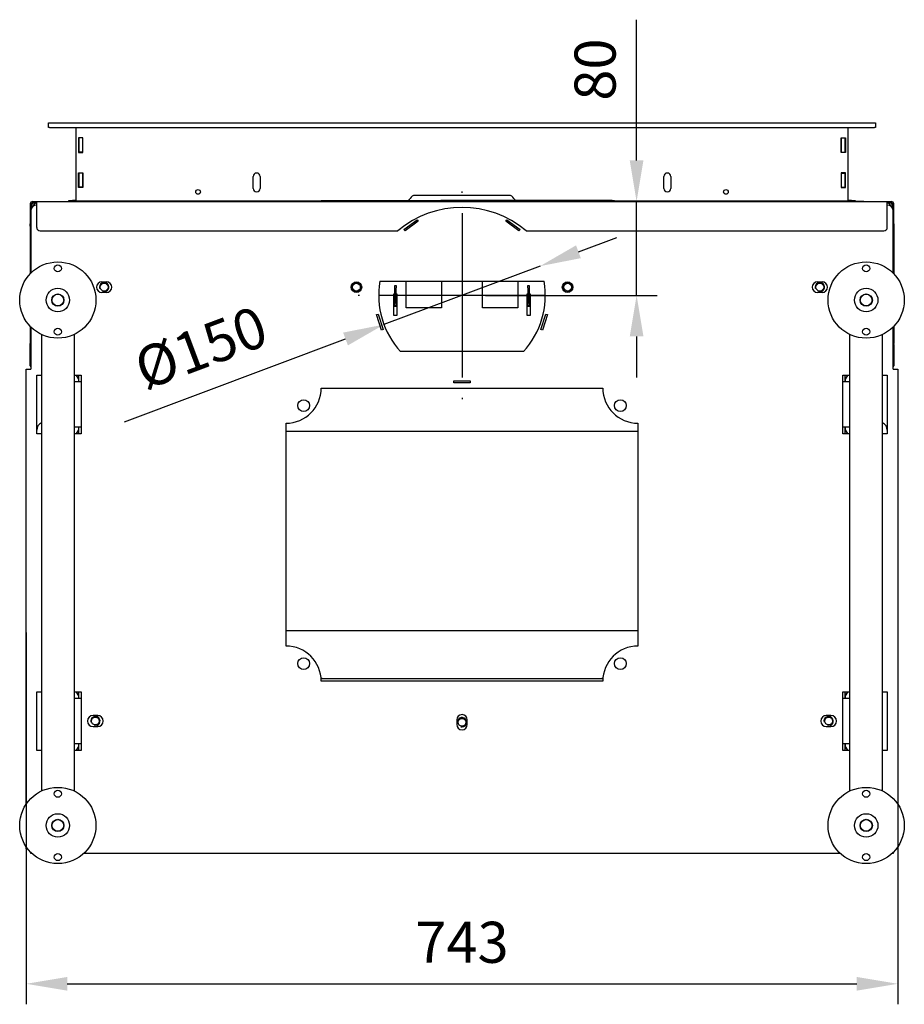
# Model space of a CAD drawing. Units: millimetres. Extents: x 31 to 321, y 3 to 404.
# Drawn here: x 54 to 129, y 320 to 404 of the extents above; entities that cross this region are included whole.
import ezdxf
from ezdxf.lldxf.tags import DXFTag

# ---------------------------------------------------------------- set-up
doc = ezdxf.new("R2010")
doc.units = ezdxf.units.MM
for name, color, linetype in [('Default', 7, 'Continuous'), ('PL_01_07_VBS1', 7, 'Continuous'), ('PL_01_09_MN', 7, 'Continuous'), ('PL_01_14_KP', 7, 'Continuous'), ('PL_09_05_00_PK', 7, 'Continuous'), ('PL_1000H_03_01_0', 7, 'Continuous'), ('PL_19_01_KR', 7, 'Continuous'), ('PL_22_01_KPV', 7, 'Continuous'), ('PL_26_01_KN', 7, 'Continuous'), ('PL_31_00_STITOK', 7, 'Continuous'), ('PL_700_01_01_SP3', 7, 'Continuous'), ('PL_700_01_06_VT', 7, 'Continuous'), ('PL_700_04_02_LRL', 7, 'Continuous'), ('PL_700_07_01_01_', 7, 'Continuous'), ('PL_700_07_02_02_', 7, 'Continuous'), ('PL_700_19_06_00_', 7, 'Continuous'), ('PL_700_19_08_00_', 7, 'Continuous'), ('PL_700H_07_02_01', 7, 'Continuous'), ('PL_700H_19_05_00', 7, 'Continuous'), ('PL_700H_19_07_00', 7, 'Continuous'), ('PL_H_01_03_BP', 7, 'Continuous'), ('PL_H_01_03_BP_MI', 7, 'Continuous'), ('PL_H_07_02_03_VY', 7, 'Continuous'), ('PODLOZKA_D_10', 7, 'Continuous'), ('SKRUTKA_M16_X_60', 7, 'Continuous'), ('ZN_SP_PODLOZKA', 7, 'Continuous')]:
    doc.layers.add(name, color=color, linetype=linetype)
doc.styles.add('SEACAD_Arial', font='arial.ttf')
tags = doc.linetypes.add('CENTER2', pattern=[28.575, 19.05, -3.175, 3.175, -3.175]).pattern_tags.tags
tags[10:11] = [DXFTag(74, 4), DXFTag(75, 0), DXFTag(340, '0'), DXFTag(46, 0.0), DXFTag(50, 0.0), DXFTag(44, 0.0), DXFTag(45, 0.0)]
tags[8:9] = [DXFTag(74, 4), DXFTag(75, 0), DXFTag(340, '0'), DXFTag(46, 0.0), DXFTag(50, 0.0), DXFTag(44, 0.0), DXFTag(45, 0.0)]
tags[6:7] = [DXFTag(74, 4), DXFTag(75, 0), DXFTag(340, '0'), DXFTag(46, 0.0), DXFTag(50, 0.0), DXFTag(44, 0.0), DXFTag(45, 0.0)]
tags[4:5] = [DXFTag(74, 4), DXFTag(75, 0), DXFTag(340, '0'), DXFTag(46, 0.0), DXFTag(50, 0.0), DXFTag(44, 0.0), DXFTag(45, 0.0)]
doc.dimstyles.new('ISO', dxfattribs={"dimtxt": 3.5, "dimasz": 3.5, "dimexe": 1.75, "dimexo": 2, "dimgap": 1.75, "dimtad": 1, "dimlfac": 10, "dimtxsty": 'SEACAD_Arial', "dimblk2": '_SE_OPEN', "dimcen": 1.75, "dimadec": 0, "dimazin": 0, "dimtfac": 1, "dimtmove": 0, "dimatfit": 3, "dimfxl": 0, "dimtolj": 1, "dimarcsym": 0})

# ---------------------------------------------------------------- blocks, each defined once
blk = doc.blocks.new('SEANNOT_GROUP8')
at = {"layer": 'Default', "color": 7, "linetype": 'CENTER2'}
for p, q in [((91.326, 389.208), (91.326, 389.308)), ((91.326, 387.458), (91.326, 373.458)), ((82.576, 380.458), (82.476, 380.458)), ((98.326, 380.458), (84.326, 380.458)), ((100.076, 380.458), (100.176, 380.458)), ((91.326, 371.708), (91.326, 371.608))]:
    blk.add_line(p, q, dxfattribs=at)
blk = doc.blocks.new('SE3')
at = {"layer": 'PL_01_07_VBS1', "color": 7, "linetype": 'Continuous'}
for p, q in [((58.276, 373.108), (58.876, 373.108)), ((58.676, 373.458), (58.589, 373.458)), ((123.776, 373.108), (124.376, 373.108)), ((124.062, 373.458), (123.976, 373.458)), ((58.876, 369.208), (58.276, 369.208)), ((58.589, 368.858), (58.676, 368.858)), ((124.376, 369.208), (123.776, 369.208)), ((123.976, 368.858), (124.062, 368.858)), ((58.276, 346.108), (58.876, 346.108)), ((58.676, 346.458), (58.589, 346.458)), ((123.776, 346.108), (124.376, 346.108)), ((124.062, 346.458), (123.976, 346.458)), ((58.876, 342.208), (58.276, 342.208)), ((58.589, 341.858), (58.676, 341.858)), ((124.376, 342.208), (123.776, 342.208)), ((123.976, 341.858), (124.062, 341.858))]:
    blk.add_line(p, q, dxfattribs=at)
for centre in [(60.076, 344.158), (122.576, 344.158)]:
    blk.add_circle(centre, 0.332, dxfattribs=at)
for centre, radius, start, end in [((57.926, 373.108), 0.75, 0, 47.16657), ((124.726, 373.108), 0.75, 132.83343, 180), ((57.926, 369.208), 0.75, 312.83343, 0), ((124.726, 369.208), 0.75, 180, 227.16657), ((57.926, 346.108), 0.75, 0, 47.16657), ((124.726, 346.108), 0.75, 132.83343, 180), ((60.076, 344.158), 0.4, 255, 195), ((122.576, 344.158), 0.4, 255, 195), ((57.926, 342.208), 0.75, 312.83343, 0), ((124.726, 342.208), 0.75, 180, 227.16657)]:
    blk.add_arc(centre, radius, start, end, dxfattribs=at)
at = {"layer": 'PL_01_09_MN', "color": 7, "linetype": 'Continuous'}
for centre, start, end in [((55.776, 368.958), 115.37693, 180), ((126.876, 368.958), 0, 64.62307)]:
    blk.add_arc(centre, 0.7, start, end, dxfattribs=at)
at = {"layer": 'PL_01_14_KP', "color": 7, "linetype": 'Continuous'}
blk.add_circle((91.326, 344.058), 0.332, dxfattribs=at)
blk.add_arc((91.326, 344.058), 0.4, 255, 195, dxfattribs=at)
at = {"layer": 'PL_09_05_00_PK', "color": 7, "linetype": 'Continuous'}
for p, q in [((106.326, 368.858), (76.326, 368.858)), ((106.326, 351.858), (76.326, 351.858))]:
    blk.add_line(p, q, dxfattribs=at)
for centre, start, end in [((79.326, 347.508), 56.44269, 91.99041), ((103.326, 347.508), 88.00959, 123.55731)]:
    blk.add_arc(centre, 0.3, start, end, dxfattribs=at)
at = {"layer": 'PL_1000H_03_01_0', "color": 7, "linetype": 'Continuous'}
for centre, start, end in [((55.226, 387.808), 105.82662, 159.69803), ((127.426, 387.808), 20.30197, 74.17338)]:
    blk.add_arc(centre, 0.55, start, end, dxfattribs=at)
at = {"layer": 'PL_19_01_KR', "color": 7, "linetype": 'Continuous'}
for p, q in [((57.826, 388.558), (58.126, 388.558)), ((57.826, 388.458), (57.826, 388.558)), ((58.376, 388.558), (58.126, 388.558)), ((58.376, 388.558), (58.376, 388.511)), ((58.426, 388.558), (58.376, 388.558)), ((58.376, 388.511), (58.376, 388.458)), ((124.276, 388.558), (124.226, 388.558)), ((124.276, 388.511), (124.276, 388.558)), ((124.526, 388.558), (124.276, 388.558)), ((124.276, 388.458), (124.276, 388.511)), ((124.526, 388.558), (124.826, 388.558)), ((124.826, 388.558), (124.826, 388.458))]:
    blk.add_line(p, q, dxfattribs=at)
at = {"layer": 'PL_22_01_KPV', "color": 7, "linetype": 'Continuous'}
for p, q in [((87.473, 386.682), (87.218, 386.682)), ((95.434, 386.682), (95.179, 386.682))]:
    blk.add_line(p, q, dxfattribs=at)
at = {"layer": 'PL_26_01_KN', "color": 7, "linetype": 'Continuous'}
for p, q in [((55.476, 377.125), (55.476, 338.191)), ((58.276, 377.125), (58.276, 338.191)), ((124.376, 338.191), (124.376, 377.125)), ((127.176, 338.191), (127.176, 377.125))]:
    blk.add_line(p, q, dxfattribs=at)
at = {"layer": 'PL_31_00_STITOK', "color": 7, "linetype": 'Continuous'}
for p, q in [((79.326, 388.558), (80.413, 388.558)), ((79.326, 388.558), (79.326, 388.458)), ((80.413, 388.558), (89.329, 388.558)), ((89.329, 388.458), (89.329, 388.558)), ((89.329, 388.558), (89.529, 388.558)), ((104.129, 388.558), (89.529, 388.558)), ((104.129, 388.558), (104.329, 388.558)), ((104.329, 388.558), (104.329, 388.458))]:
    blk.add_line(p, q, dxfattribs=at)
at = {"layer": 'PL_700_01_01_SP3', "color": 7, "linetype": 'Continuous'}
for p, q in [((86.576, 379.408), (86.576, 381.658)), ((89.576, 381.658), (89.576, 379.408)), ((93.076, 379.408), (93.076, 381.658)), ((96.076, 381.658), (96.076, 379.408)), ((85.501, 380.558), (85.501, 378.758)), ((85.606, 380.558), (85.501, 380.558)), ((85.801, 380.558), (85.706, 380.558)), ((85.801, 378.758), (85.801, 380.558)), ((96.946, 380.558), (96.851, 380.558)), ((96.851, 380.558), (96.851, 378.758)), ((97.151, 380.558), (97.046, 380.558)), ((97.151, 378.758), (97.151, 380.558)), ((85.501, 378.758), (85.801, 378.758)), ((89.576, 379.408), (86.576, 379.408)), ((96.076, 379.408), (93.076, 379.408)), ((96.851, 378.758), (97.151, 378.758)), ((103.332, 347.758), (79.319, 347.758))]:
    blk.add_line(p, q, dxfattribs=at)
at = {"layer": 'PL_700_01_06_VT', "color": 7, "linetype": 'Continuous'}
for centre in [(60.826, 381.158), (82.326, 381.158), (100.326, 381.158), (121.826, 381.158)]:
    blk.add_circle(centre, 0.332, dxfattribs=at)
for centre in [(60.826, 381.158), (82.326, 381.158), (100.326, 381.158), (121.826, 381.158)]:
    blk.add_arc(centre, 0.4, 255, 195, dxfattribs=at)
at = {"layer": 'PL_700_04_02_LRL', "color": 7, "linetype": 'Continuous'}
for p, q in [((85.606, 381.113), (85.606, 381.313)), ((85.606, 381.313), (85.706, 381.313)), ((85.706, 381.313), (85.706, 381.113)), ((96.946, 381.113), (96.946, 381.313)), ((96.946, 381.313), (97.046, 381.313)), ((97.046, 381.313), (97.046, 381.113)), ((85.606, 379.753), (85.606, 381.113)), ((85.706, 379.753), (85.706, 381.113)), ((85.706, 380.553), (85.801, 380.553)), ((96.851, 380.553), (96.946, 380.553)), ((96.946, 381.113), (96.946, 379.753)), ((97.046, 381.113), (97.046, 379.753)), ((85.501, 379.533), (85.801, 379.533)), ((85.606, 379.553), (85.606, 379.753)), ((85.706, 379.553), (85.606, 379.553)), ((85.706, 380.253), (85.801, 380.253)), ((85.801, 379.853), (85.706, 379.853)), ((85.706, 379.753), (85.706, 379.553)), ((85.801, 379.553), (85.706, 379.553)), ((96.851, 380.253), (96.946, 380.253)), ((96.946, 379.853), (96.851, 379.853)), ((96.946, 379.553), (96.851, 379.553)), ((96.851, 379.533), (97.151, 379.533)), ((96.946, 379.553), (96.946, 379.753)), ((97.046, 379.553), (96.946, 379.553)), ((97.046, 379.753), (97.046, 379.553))]:
    blk.add_line(p, q, dxfattribs=at)
at = {"layer": 'PL_700_07_01_01_', "color": 7, "linetype": 'Continuous'}
for p, q in [((59.126, 388.458), (59.126, 388.478)), ((123.526, 388.478), (123.526, 388.458))]:
    blk.add_line(p, q, dxfattribs=at)
at = {"layer": 'PL_700_07_02_02_', "color": 7, "linetype": 'Continuous'}
for p, q in [((58.426, 388.478), (58.426, 394.778)), ((124.226, 394.778), (124.226, 388.478)), ((59.001, 393.903), (58.651, 393.903)), ((58.651, 393.903), (58.651, 392.653)), ((59.001, 392.653), (59.001, 393.903)), ((123.651, 393.903), (124.001, 393.903)), ((123.651, 392.653), (123.651, 393.903)), ((124.001, 393.903), (124.001, 392.653)), ((58.651, 392.653), (59.001, 392.653)), ((124.001, 392.653), (123.651, 392.653)), ((58.651, 390.903), (59.001, 390.903)), ((58.651, 389.653), (58.651, 390.903)), ((59.001, 390.903), (59.001, 389.653)), ((73.521, 389.583), (73.521, 390.583)), ((74.131, 390.583), (74.131, 389.583)), ((108.521, 389.583), (108.521, 390.583)), ((109.131, 390.583), (109.131, 389.583)), ((124.001, 390.903), (123.651, 390.903)), ((123.651, 390.903), (123.651, 389.653)), ((124.001, 389.653), (124.001, 390.903)), ((59.001, 389.653), (58.651, 389.653)), ((123.651, 389.653), (124.001, 389.653)), ((95.326, 388.978), (87.326, 388.978)), ((79.326, 388.478), (58.426, 388.478)), ((124.226, 388.478), (104.329, 388.478))]:
    blk.add_line(p, q, dxfattribs=at)
for centre in [(68.826, 389.278), (113.826, 389.278)]:
    blk.add_circle(centre, 0.2, dxfattribs=at)
for centre, radius, start, end in [((73.826, 390.583), 0.305, 0, 180), ((108.826, 390.583), 0.305, 0, 180), ((73.826, 389.583), 0.305, 180, 0), ((108.826, 389.583), 0.305, 180, 0), ((86.501, 388.943), 0.465, 304.07234, 332.47152), ((87.326, 388.513), 0.465, 90, 152.47152), ((95.326, 388.513), 0.465, 27.52848, 90), ((96.15, 388.943), 0.465, 207.52848, 235.92766)]:
    blk.add_arc(centre, radius, start, end, dxfattribs=at)
at = {"layer": 'PL_700_19_06_00_', "color": 7, "linetype": 'Continuous'}
for p, q in [((55.076, 388.258), (55.076, 388.458)), ((55.076, 388.458), (127.576, 388.458)), ((55.076, 386.258), (55.076, 388.258)), ((127.576, 388.258), (127.576, 388.458)), ((127.576, 386.258), (127.576, 388.258)), ((55.376, 385.958), (85.848, 385.958)), ((96.803, 385.958), (127.276, 385.958))]:
    blk.add_line(p, q, dxfattribs=at)
for centre, radius, start, end in [((91.326, 379.458), 8.5, 49.88083, 130.11917), ((55.376, 386.258), 0.3, 180, 270), ((127.276, 386.258), 0.3, 270, 0)]:
    blk.add_arc(centre, radius, start, end, dxfattribs=at)
at = {"layer": 'PL_700_19_08_00_', "color": 7, "linetype": 'Continuous'}
for p, q in [((54.576, 387.658), (54.576, 382.354)), ((128.076, 382.354), (128.076, 387.658)), ((86.38, 386.074), (87.513, 386.896)), ((87.601, 386.775), (86.469, 385.952)), ((87.513, 386.896), (87.601, 386.775)), ((95.05, 386.775), (95.138, 386.896)), ((96.183, 385.952), (95.05, 386.775)), ((95.138, 386.896), (96.271, 386.074)), ((86.469, 385.952), (86.38, 386.074)), ((96.271, 386.074), (96.183, 385.952)), ((60.626, 381.608), (61.026, 381.608)), ((84.328, 381.658), (98.324, 381.658)), ((121.626, 381.608), (122.026, 381.608)), ((61.026, 380.708), (60.626, 380.708)), ((122.026, 380.708), (121.626, 380.708)), ((84.024, 378.821), (84.167, 378.868)), ((84.457, 377.49), (84.024, 378.821)), ((84.167, 378.868), (84.599, 377.536)), ((98.052, 377.536), (98.485, 378.868)), ((98.627, 378.821), (98.195, 377.49)), ((98.485, 378.868), (98.627, 378.821)), ((54.576, 377.762), (54.576, 374.158)), ((84.599, 377.536), (84.457, 377.49)), ((98.195, 377.49), (98.052, 377.536)), ((128.076, 374.158), (128.076, 377.762)), ((96.557, 375.658), (86.094, 375.658)), ((54.176, 374.158), (54.576, 374.158)), ((54.176, 337.067), (54.176, 374.158)), ((55.076, 368.658), (55.076, 373.658)), ((55.076, 373.658), (55.476, 373.658)), ((58.276, 373.658), (58.876, 373.658)), ((58.876, 373.658), (58.876, 368.658)), ((123.776, 368.658), (123.776, 373.658)), ((123.776, 373.658), (124.376, 373.658)), ((127.176, 373.658), (127.576, 373.658)), ((127.576, 373.658), (127.576, 368.658)), ((128.076, 374.158), (128.476, 374.158)), ((128.476, 374.158), (128.476, 337.067)), ((90.626, 373.008), (90.626, 373.158)), ((90.626, 373.158), (92.026, 373.158)), ((92.026, 373.008), (90.626, 373.008)), ((92.026, 373.158), (92.026, 373.008)), ((79.326, 372.558), (103.326, 372.558)), ((76.326, 350.558), (76.326, 369.558)), ((106.326, 369.558), (106.326, 350.558)), ((55.476, 368.658), (55.076, 368.658)), ((58.876, 368.658), (58.276, 368.658)), ((124.376, 368.658), (123.776, 368.658)), ((127.576, 368.658), (127.176, 368.658)), ((103.326, 347.558), (79.326, 347.558)), ((55.076, 341.658), (55.076, 346.658)), ((55.076, 346.658), (55.476, 346.658)), ((58.276, 346.658), (58.876, 346.658)), ((58.876, 346.658), (58.876, 341.658)), ((123.776, 341.658), (123.776, 346.658)), ((123.776, 346.658), (124.376, 346.658)), ((127.176, 346.658), (127.576, 346.658)), ((127.576, 346.658), (127.576, 341.658)), ((60.276, 344.633), (59.876, 344.633)), ((90.876, 344.258), (90.876, 343.858)), ((91.776, 343.858), (91.776, 344.258)), ((122.776, 344.633), (122.376, 344.633)), ((59.876, 343.683), (60.276, 343.683)), ((122.376, 343.683), (122.776, 343.683)), ((55.476, 341.658), (55.076, 341.658)), ((58.876, 341.658), (58.276, 341.658)), ((124.376, 341.658), (123.776, 341.658)), ((127.576, 341.658), (127.176, 341.658)), ((54.176, 333.258), (54.176, 333.449)), ((128.476, 333.449), (128.476, 333.258)), ((54.314, 333.258), (54.176, 333.258)), ((54.576, 332.858), (54.576, 332.962)), ((54.684, 332.858), (54.576, 332.858)), ((123.584, 332.858), (59.067, 332.858)), ((128.076, 332.858), (127.967, 332.858)), ((128.076, 332.962), (128.076, 332.858)), ((128.476, 333.258), (128.337, 333.258))]:
    blk.add_line(p, q, dxfattribs=at)
for centre, radius in [((82.326, 381.158), 0.45), ((100.326, 381.158), 0.45), ((77.826, 371.058), 0.5), ((104.826, 371.058), 0.5), ((77.826, 349.058), 0.5), ((104.826, 349.058), 0.5)]:
    blk.add_circle(centre, radius, dxfattribs=at)
for centre, radius, start, end in [((55.076, 387.658), 0.5, 90, 180), ((127.576, 387.658), 0.5, 0, 90), ((60.626, 381.158), 0.45, 90, 270), ((61.026, 381.158), 0.45, 270, 90), ((91.326, 380.458), 7.1, 170.2695, 222.53623), ((91.326, 380.458), 7.1, 317.46377, 9.7305), ((121.626, 381.158), 0.45, 90, 270), ((122.026, 381.158), 0.45, 270, 90), ((76.326, 372.558), 3, 270, 0), ((106.326, 372.558), 3, 180, 270), ((76.326, 347.558), 3, 0, 90), ((106.326, 347.558), 3, 90, 180), ((59.876, 344.158), 0.475, 90, 270), ((60.276, 344.158), 0.475, 270, 90), ((91.326, 344.258), 0.45, 0, 180), ((122.376, 344.158), 0.475, 90, 270), ((122.776, 344.158), 0.475, 270, 90), ((91.326, 343.858), 0.45, 180, 0)]:
    blk.add_arc(centre, radius, start, end, dxfattribs=at)
at = {"layer": 'PL_700H_07_02_01', "color": 7, "linetype": 'Continuous'}
for p, q in [((56.076, 395.178), (56.176, 395.178)), ((56.076, 394.778), (56.076, 395.178)), ((56.176, 394.778), (56.076, 394.778)), ((56.176, 395.178), (126.476, 395.178)), ((56.176, 394.778), (126.476, 394.778)), ((126.476, 395.178), (126.576, 395.178)), ((126.576, 394.778), (126.476, 394.778)), ((126.576, 395.178), (126.576, 394.778))]:
    blk.add_line(p, q, dxfattribs=at)
at = {"layer": 'PL_700H_19_05_00', "color": 7, "linetype": 'Continuous'}
for p, q in [((54.526, 376.258), (54.576, 376.258)), ((54.526, 376.058), (54.526, 376.258)), ((128.076, 376.258), (128.126, 376.258)), ((128.126, 376.258), (128.126, 376.058)), ((54.526, 374.458), (54.526, 376.058)), ((128.126, 376.058), (128.126, 374.458))]:
    blk.add_line(p, q, dxfattribs=at)
for centre, start, end in [((54.726, 374.458), 180, 221.40962), ((127.926, 374.458), 318.59038, 0)]:
    blk.add_arc(centre, 0.2, start, end, dxfattribs=at)
at = {"layer": 'PL_700H_19_07_00', "color": 7, "linetype": 'Continuous'}
for p, q in [((54.526, 388.258), (54.526, 386.558)), ((54.626, 388.258), (54.626, 387.876)), ((54.726, 388.458), (55.076, 388.458)), ((54.726, 388.358), (54.726, 388.258)), ((54.726, 388.358), (55.076, 388.358)), ((127.576, 388.458), (127.926, 388.458)), ((127.576, 388.358), (127.926, 388.358)), ((127.926, 388.358), (127.926, 388.258)), ((128.026, 387.876), (128.026, 388.258)), ((128.126, 386.558), (128.126, 388.258)), ((54.526, 386.358), (54.526, 386.558)), ((54.526, 386.358), (54.526, 386.258)), ((54.576, 386.358), (54.526, 386.358)), ((54.526, 386.258), (54.576, 386.258)), ((54.526, 386.258), (54.526, 382.303)), ((128.126, 386.358), (128.076, 386.358)), ((128.126, 386.258), (128.076, 386.258)), ((128.126, 386.558), (128.126, 386.358)), ((128.126, 386.358), (128.126, 386.258)), ((128.126, 386.258), (128.126, 382.303)), ((54.526, 377.813), (54.526, 376.358)), ((128.126, 377.813), (128.126, 376.358)), ((54.526, 376.358), (54.576, 376.358)), ((54.526, 376.258), (54.526, 376.358)), ((128.126, 376.358), (128.076, 376.358)), ((128.126, 376.258), (128.126, 376.358))]:
    blk.add_line(p, q, dxfattribs=at)
for centre, radius, start, end in [((54.726, 388.258), 0.2, 90, 180), ((54.726, 388.258), 0.1, 90, 180), ((127.926, 388.258), 0.2, 0, 90), ((127.926, 388.258), 0.1, 0, 90)]:
    blk.add_arc(centre, radius, start, end, dxfattribs=at)
for points, knots in [([(54.726, 388.258), (54.712, 388.254), (54.699, 388.25), (54.674, 388.241), (54.661, 388.237), (54.64, 388.23), (54.632, 388.227), (54.624, 388.224)], [0, 0, 0, 0, 0.125, 0.125, 0.25, 0.25, 0.3394493, 0.3394493, 0.3394493, 0.3394493]), ([(54.726, 388.258), (54.712, 388.249), (54.7, 388.241), (54.675, 388.225), (54.664, 388.216), (54.636, 388.191), (54.626, 388.175), (54.626, 388.158)], [0, 0, 0, 0, 0.25, 0.25, 0.5, 0.5, 1, 1, 1, 1]), ([(127.926, 388.258), (127.939, 388.249), (127.952, 388.241), (127.976, 388.225), (127.987, 388.216), (128.015, 388.191), (128.026, 388.175), (128.026, 388.158)], [0, 0, 0, 0, 0.25, 0.25, 0.5, 0.5, 1, 1, 1, 1]), ([(127.926, 388.258), (127.939, 388.254), (127.952, 388.25), (127.977, 388.241), (127.99, 388.237), (128.011, 388.23), (128.019, 388.227), (128.027, 388.224)], [0, 0, 0, 0, 0.125, 0.125, 0.25, 0.25, 0.3394493, 0.3394493, 0.3394493, 0.3394493])]:
    blk.add_open_spline(points, degree=3, knots=knots, dxfattribs=at)
at = {"layer": 'PL_H_01_03_BP', "color": 7, "linetype": 'Continuous'}
for p, q in [((58.676, 373.108), (58.676, 373.658)), ((58.676, 368.658), (58.676, 369.208)), ((58.676, 346.108), (58.676, 346.658)), ((58.676, 341.658), (58.676, 342.208))]:
    blk.add_line(p, q, dxfattribs=at)
at = {"layer": 'PL_H_01_03_BP_MI', "color": 7, "linetype": 'Continuous'}
for p, q in [((123.976, 373.108), (123.976, 373.658)), ((123.976, 368.658), (123.976, 369.208)), ((123.976, 346.108), (123.976, 346.658)), ((123.976, 341.658), (123.976, 342.208))]:
    blk.add_line(p, q, dxfattribs=at)
at = {"layer": 'PL_H_07_02_03_VY', "color": 7, "linetype": 'Continuous'}
for p, q in [((58.676, 393.903), (58.676, 393.878)), ((58.676, 393.878), (58.676, 392.678)), ((58.976, 393.878), (58.676, 393.878)), ((58.976, 393.903), (58.976, 393.878)), ((58.976, 393.878), (58.976, 392.678)), ((123.676, 393.878), (123.676, 393.903)), ((123.676, 392.678), (123.676, 393.878)), ((123.676, 393.878), (123.976, 393.878)), ((123.976, 393.878), (123.976, 393.903)), ((123.976, 392.678), (123.976, 393.878)), ((58.676, 392.678), (58.676, 392.653)), ((58.976, 392.678), (58.676, 392.678)), ((58.976, 392.678), (58.976, 392.653)), ((123.676, 392.653), (123.676, 392.678)), ((123.676, 392.678), (123.976, 392.678)), ((123.976, 392.653), (123.976, 392.678)), ((58.676, 390.903), (58.676, 390.878)), ((58.676, 390.878), (58.676, 389.678)), ((58.976, 390.878), (58.676, 390.878)), ((58.976, 390.903), (58.976, 390.878)), ((58.976, 390.878), (58.976, 389.678)), ((123.676, 390.878), (123.676, 390.903)), ((123.676, 389.678), (123.676, 390.878)), ((123.676, 390.878), (123.976, 390.878)), ((123.976, 390.878), (123.976, 390.903)), ((123.976, 389.678), (123.976, 390.878)), ((58.676, 389.678), (58.676, 389.653)), ((58.976, 389.678), (58.676, 389.678)), ((58.976, 389.678), (58.976, 389.653)), ((123.676, 389.678), (123.976, 389.678)), ((123.676, 389.653), (123.676, 389.678)), ((123.976, 389.653), (123.976, 389.678)), ((58.676, 388.478), (58.676, 388.458)), ((58.976, 388.478), (58.976, 388.458)), ((123.676, 388.458), (123.676, 388.478)), ((123.976, 388.458), (123.976, 388.478))]:
    blk.add_line(p, q, dxfattribs=at)
at = {"layer": 'PODLOZKA_D_10', "color": 7, "linetype": 'Continuous'}
for centre, radius in [((56.876, 380.058), 1), ((56.876, 380.058), 0.525), ((125.776, 380.058), 1), ((125.776, 380.058), 0.525), ((56.876, 335.258), 1), ((125.776, 335.258), 1), ((56.876, 335.258), 0.525), ((125.776, 335.258), 0.525)]:
    blk.add_circle(centre, radius, dxfattribs=at)
at = {"layer": 'SKRUTKA_M16_X_60', "color": 7, "linetype": 'Continuous'}
for centre in [(56.876, 380.058), (125.776, 380.058), (56.876, 335.258), (125.776, 335.258)]:
    blk.add_circle(centre, 0.5, dxfattribs=at)
at = {"layer": 'ZN_SP_PODLOZKA', "color": 7, "linetype": 'Continuous'}
for centre, radius in [((56.876, 380.058), 3.25), ((56.876, 382.758), 0.3), ((125.776, 380.058), 3.25), ((125.776, 382.758), 0.3), ((56.876, 377.358), 0.3), ((125.776, 377.358), 0.3), ((56.876, 335.258), 3.25), ((125.776, 335.258), 3.25), ((56.876, 337.958), 0.3), ((125.776, 337.958), 0.3), ((56.876, 332.558), 0.3), ((125.776, 332.558), 0.3)]:
    blk.add_circle(centre, radius, dxfattribs=at)
blk = doc.blocks.new('DMBLK63')
at = {"layer": 'Default', "color": 0, "linetype": 'Continuous', "lineweight": -2}
for p, q in [((54.176, 351.708), (54.176, 320.007)), ((128.476, 351.708), (128.476, 320.007)), ((57.676, 321.757), (124.976, 321.757))]:
    blk.add_line(p, q, dxfattribs=at)
at = {"layer": 'Default', "color": 0, "linetype": 'Continuous'}
for points in [[(57.676, 322.34), (57.676, 321.174), (54.176, 321.757)], [(124.976, 322.34), (124.976, 321.174), (128.476, 321.757)]]:
    blk.add_solid(points, dxfattribs=at)
at = {"layer": 'Defpoints', "color": 0, "linetype": 'Continuous'}
for p in [(54.176, 353.708), (128.476, 353.708), (128.476, 321.757)]:
    blk.add_point(p, dxfattribs=at)
at = {"layer": 'Default', "color": 0, "linetype": 'Continuous', "insert": (91.326, 325.295), "char_height": 3.5, "attachment_point": 5, "style": 'SEACAD_Arial'}
blk.add_mtext('\\A1;\\A1;743', dxfattribs=at)
blk = doc.blocks.new('_SE_OPEN')
at = {"color": 0}
for p, q in [((-1, 0.1665), (0, 0)), ((0, 0), (-1, -0.1665)), ((0, 0), (-1, 0))]:
    blk.add_line(p, q, dxfattribs=at)

msp = doc.modelspace()

# ---------------------------------------------------------------- linework, layer by layer
at = {"layer": 'Default', "color": 7, "linetype": 'Continuous'}
for p, q in [((106.2071, 391.9578), (106.2071, 403.9643)), ((125.5757, 388.4578), (104.4571, 388.4578)), ((106.2071, 380.4578), (106.2071, 388.4578)), ((101.2522, 384.176), (104.5298, 385.4037)), ((97.9745, 382.9483), (84.6768, 377.9674)), ((93.3257, 380.4578), (107.9571, 380.4578)), ((62.5563, 369.6816), (81.3992, 376.7397)), ((106.2071, 376.9578), (106.2071, 373.4578))]:
    msp.add_line(p, q, dxfattribs=at)
for points in [[(105.6237, 391.9578), (106.7904, 391.9578), (106.2071, 388.4578)], [(101.0475, 384.7223), (101.4568, 383.6298), (97.9745, 382.9483)], [(105.6237, 376.9578), (106.7904, 376.9578), (106.2071, 380.4578)], [(81.1946, 377.2859), (81.6038, 376.1934), (84.6768, 377.9674)]]:
    msp.add_solid(points, dxfattribs=at)

# ---------------------------------------------------------------- block references
at = {"layer": 'Default'}
for name in ['SE3', 'SEANNOT_GROUP8']:
    msp.add_blockref(name, (0, 0), dxfattribs=at)

# ---------------------------------------------------------------- texts
at = {"layer": 'Default', "color": 7, "linetype": 'Continuous', "char_height": 3.5, "attachment_point": 5, "style": 'SEACAD_Arial'}
for s, insert, rotation in [('\\A1;\\A1;80', (102.67, 399.7111), 90), ('\\A1;\\A1;%%C150 {}', (69.0639, 376.0007), 20.534511)]:
    msp.add_mtext(s, dxfattribs=dict(at, insert=insert, rotation=rotation))

# ---------------------------------------------------------------- dimensions: what is measured, and where the dimension line sits
at = {"layer": 'Default', "color": 7, "linetype": 'Continuous'}
dim = msp.add_linear_dim(base=(128.4757, 321.7569), p1=(54.1757, 353.7078), p2=(128.4757, 353.7078), angle=0, text='\\A1;<>', dimstyle='ISO', dxfattribs=at)
dim.commit()
dim.dimension.update_dxf_attribs({"geometry": 'DMBLK63', "text_midpoint": (91.3257, 321.7569), "dimtype": 161})

doc.saveas('drawing.dxf')
